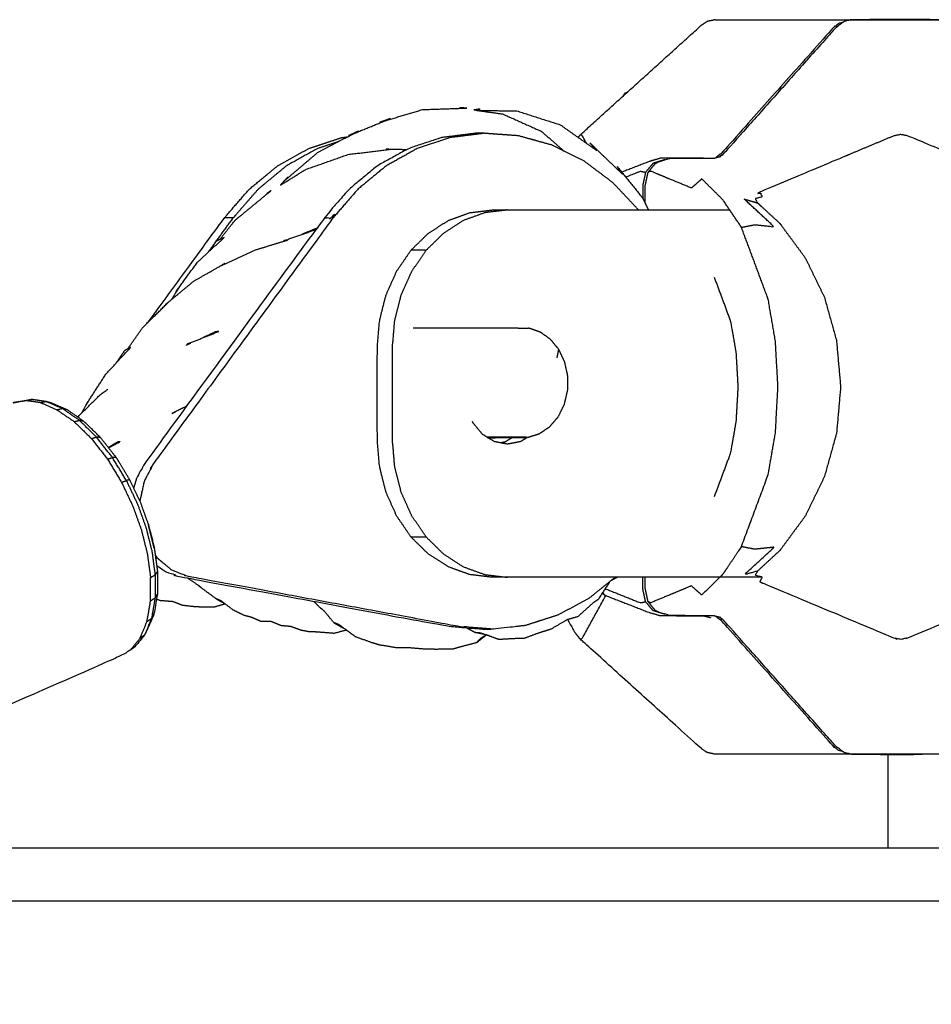
# Model space of a CAD drawing. Units: millimetres. Extents: x 20949 to 109232, y -3506 to 32992.
# Drawn here: x 102854 to 102953, y 8407 to 8514 of the extents above; entities that cross this region are included whole.
import ezdxf

# ---------------------------------------------------------------- set-up
doc = ezdxf.new("R2010")
doc.units = ezdxf.units.MM

msp = doc.modelspace()

# ---------------------------------------------------------------- linework, layer by layer
for points, knots in [([(102929.41, 8514.25), (102928.99, 8514.17), (102928.57, 8514.08), (102928.49, 8514.04), (102928.4, 8514), (102928.1, 8513.79), (102927.79, 8513.58)], [0, 0, 0, 1, 1, 2, 2, 3, 3, 3]), ([(102929.41, 8514.25), (102928.99, 8514.17), (102928.57, 8514.08), (102928.49, 8514.04), (102928.4, 8514), (102928.1, 8513.79), (102927.79, 8513.58)], [0, 0, 0, 1, 1, 2, 2, 3, 3, 3]), ([(102929.41, 8514.25), (102936.27, 8514.25), (102943.12, 8514.25), (102946.15, 8514.26), (102949.18, 8514.27), (102949.06, 8514.27), (102948.94, 8514.27)], [-1, -1, -1, 0, 0, 1, 1, 1.218876, 1.218876, 1.218876]), ([(102929.41, 8514.25), (102936.27, 8514.25), (102943.12, 8514.25), (102946.15, 8514.26), (102949.18, 8514.27), (102949.06, 8514.27), (102948.94, 8514.27)], [-1, -1, -1, 0, 0, 1, 1, 1.218876, 1.218876, 1.218876]), ([(102944.23, 8514.25), (102943.84, 8514.17), (102943.45, 8514.08), (102943.28, 8513.96), (102943.12, 8513.85), (102942.81, 8513.61), (102942.5, 8513.37), (102936.43, 8506.56), (102930.37, 8499.74), (102930.11, 8499.54), (102929.85, 8499.34)], [0, 0, 0, 1, 1, 2, 2, 3, 3, 4, 4, 4.715784, 4.715784, 4.715784]), ([(102953.92, 8514.25), (102952.11, 8514.26), (102950.29, 8514.27), (102947.26, 8514.26), (102944.23, 8514.25), (102951.08, 8514.25), (102957.93, 8514.25), (102983.22, 8514.25), (103008.5, 8514.25), (103030, 8514.25), (103051.5, 8514.25), (103056.61, 8514.25), (103061.72, 8514.25)], [0.008292, 0.008292, 0.008292, 1, 1, 2, 2, 3, 3, 4, 4, 5, 5, 6, 6, 6]), ([(102914.46, 8501.43), (102914.59, 8501.59), (102914.72, 8501.75), (102921.26, 8507.67), (102927.79, 8513.58)], [4.436657, 4.436657, 4.436657, 5, 5, 6, 6, 6]), ([(102943.24, 8513.93), (102943.04, 8513.89), (102942.84, 8513.85), (102942.53, 8513.61), (102942.22, 8513.37), (102936.16, 8506.56), (102930.09, 8499.74), (102929.76, 8499.49), (102929.43, 8499.23)], [2.436115, 2.436115, 2.436115, 3, 3, 4, 4, 5, 5, 5.908831, 5.908831, 5.908831]), ([(102919.35, 8505.94), (102919.45, 8506.09), (102919.55, 8506.24), (102919.71, 8506.33), (102919.88, 8506.42)], [4.8760998, 4.8760998, 4.8760998, 5, 5, 5.1397274, 5.1397274, 5.1397274]), ([(102919.35, 8505.94), (102919.45, 8506.09), (102919.55, 8506.24), (102919.71, 8506.33), (102919.88, 8506.42)], [4.8760998, 4.8760998, 4.8760998, 5, 5, 5.1397274, 5.1397274, 5.1397274]), ([(102893.39, 8503.23), (102895.44, 8503.85), (102897.48, 8504.46), (102899.91, 8504.55), (102902.33, 8504.63)], [0.121165, 0.121165, 0.121165, 1, 1, 2, 2, 2]), ([(102893.39, 8503.23), (102895.44, 8503.85), (102897.48, 8504.46), (102899.91, 8504.55), (102902.33, 8504.63)], [0.121165, 0.121165, 0.121165, 1, 1, 2, 2, 2]), ([(102902.33, 8504.63), (102901.92, 8504.64), (102901.52, 8504.64), (102901.63, 8504.63), (102901.75, 8504.61)], [-1, -1, -1, 0, 0, 0.049392, 0.049392, 0.049392]), ([(102902.33, 8504.63), (102901.92, 8504.64), (102901.52, 8504.64), (102901.63, 8504.63), (102901.75, 8504.61)], [-1, -1, -1, 0, 0, 0.049392, 0.049392, 0.049392]), ([(102890.53, 8502.11), (102889.99, 8501.87), (102889.45, 8501.62), (102891.72, 8502.55), (102893.99, 8503.48)], [-1, -1, -1, 0, 0, 1, 1, 1]), ([(102890.53, 8502.11), (102889.99, 8501.87), (102889.45, 8501.62), (102891.72, 8502.55), (102893.99, 8503.48)], [-1, -1, -1, 0, 0, 1, 1, 1]), ([(102893.99, 8503.48), (102893.41, 8503.27), (102892.82, 8503.06), (102893.11, 8503.15), (102893.39, 8503.23)], [-1, -1, -1, 0, 0, 0.121043, 0.121043, 0.121043]), ([(102893.99, 8503.48), (102893.41, 8503.27), (102892.82, 8503.06), (102893.11, 8503.15), (102893.39, 8503.23)], [-1, -1, -1, 0, 0, 0.121043, 0.121043, 0.121043]), ([(102903.32, 8504.39), (102904.77, 8504.19), (102906.22, 8503.99), (102908.34, 8503.04), (102910.45, 8502.1), (102911.68, 8501.02), (102912.91, 8499.95)], [0.382963, 0.382963, 0.382963, 1, 1, 2, 2, 2.734482, 2.734482, 2.734482]), ([(102903.32, 8504.39), (102905.56, 8504.35), (102907.81, 8504.31), (102910.15, 8503.56), (102912.5, 8502.81), (102914.49, 8501.4), (102916.49, 8500)], [0.074812, 0.074812, 0.074812, 1, 1, 2, 2, 3, 3, 3]), ([(102903.32, 8504.39), (102905.56, 8504.35), (102907.81, 8504.31), (102910.15, 8503.56), (102912.5, 8502.81), (102914.49, 8501.4), (102916.49, 8500)], [0.074812, 0.074812, 0.074812, 1, 1, 2, 2, 3, 3, 3]), ([(102921.03, 8493.53), (102921.02, 8493.54), (102921.01, 8493.56), (102919.61, 8495.04), (102918.21, 8496.52), (102916.63, 8497.71), (102915.05, 8498.89), (102913.32, 8499.75), (102911.59, 8500.6), (102909.77, 8501.1), (102907.95, 8501.61), (102906.09, 8501.74), (102904.23, 8501.88), (102903.75, 8501.88), (102903.26, 8501.88), (102901.41, 8501.64), (102899.55, 8501.41), (102899.15, 8501.28), (102898.76, 8501.14), (102897.35, 8500.68), (102895.95, 8500.21), (102894.26, 8499.27), (102892.57, 8498.32), (102891.03, 8497.05), (102889.49, 8495.78), (102888.15, 8494.23), (102886.81, 8492.68), (102877.04, 8479.33), (102867.28, 8465.97), (102866.83, 8465.18), (102866.38, 8464.38), (102866.22, 8463.83), (102866.05, 8463.28)], [-26.0082, -26.0082, -26.0082, -26, -26, -25, -25, -24, -24, -23, -23, -22, -22, -21, -21, -20, -20, -19, -19, -18.779514, -18.779514, -18, -18, -17, -17, -16, -16, -15, -15, -14, -14, -13, -13, -12.409123, -12.409123, -12.409123]), ([(102867.61, 8481.3), (102871.78, 8486.99), (102875.94, 8492.68), (102877.28, 8494.23), (102878.62, 8495.78), (102880.16, 8497.05), (102881.7, 8498.32), (102883.39, 8499.27), (102885.08, 8500.21), (102886.88, 8500.81), (102888.68, 8501.41), (102889, 8501.45), (102889.33, 8501.49)], [7.573844, 7.573844, 7.573844, 8, 8, 9, 9, 10, 10, 11, 11, 12, 12, 12.173581, 12.173581, 12.173581]), ([(102867.61, 8481.3), (102871.78, 8486.99), (102875.94, 8492.68), (102877.28, 8494.23), (102878.62, 8495.78), (102880.16, 8497.05), (102881.7, 8498.32), (102883.39, 8499.27), (102885.08, 8500.21), (102886.88, 8500.81), (102888.68, 8501.41), (102889, 8501.45), (102889.33, 8501.49)], [7.573844, 7.573844, 7.573844, 8, 8, 9, 9, 10, 10, 11, 11, 12, 12, 12.173581, 12.173581, 12.173581]), ([(102882.41, 8496.66), (102884.28, 8498.25), (102886.14, 8499.84), (102888.34, 8500.98), (102890.53, 8502.11)], [0.007232, 0.007232, 0.007232, 1, 1, 2, 2, 2]), ([(102904.23, 8501.88), (102902.37, 8501.64), (102900.51, 8501.41), (102898.71, 8500.81), (102896.91, 8500.21), (102895.22, 8499.27), (102893.53, 8498.32), (102891.99, 8497.05), (102890.45, 8495.78), (102889.11, 8494.23), (102887.77, 8492.68)], [0, 0, 0, 1, 1, 2, 2, 3, 3, 4, 4, 5, 5, 5]), ([(102915.35, 8500.8), (102915.14, 8501.19), (102914.92, 8501.59), (102914.82, 8501.67), (102914.72, 8501.75)], [2.870863, 2.870863, 2.870863, 3, 3, 4, 4, 4]), ([(102963.26, 8496.22), (102956.83, 8498.9), (102950.39, 8501.58), (102949.99, 8501.67), (102949.58, 8501.75), (102949.18, 8501.67), (102948.79, 8501.59), (102941.52, 8498.54), (102934.25, 8495.49), (102934.37, 8495.22), (102934.49, 8494.96), (102934.1, 8494.85), (102933.72, 8494.75), (102933.86, 8494.52), (102934, 8494.29), (102935.21, 8493.18), (102936.42, 8492.06), (102937.8, 8490.19), (102939.18, 8488.32), (102940.22, 8486.18), (102941.26, 8484.04), (102941.92, 8481.68), (102942.58, 8479.31), (102942.81, 8476.78), (102943.03, 8474.25), (102942.81, 8471.72), (102942.58, 8469.19), (102941.92, 8466.83), (102941.26, 8464.47), (102940.22, 8462.33), (102939.18, 8460.19), (102937.8, 8458.32), (102936.42, 8456.45), (102935.21, 8455.33), (102934, 8454.21)], [0.000049, 0.000049, 0.000049, 1, 1, 2, 2, 3, 3, 4, 4, 5, 5, 6, 6, 7, 7, 8, 8, 9, 9, 10, 10, 11, 11, 12, 12, 13, 13, 14, 14, 15, 15, 16, 16, 17, 17, 17]), ([(102888.32, 8500.97), (102887.18, 8500.59), (102886.05, 8500.21), (102884.35, 8499.27), (102882.66, 8498.32), (102881.12, 8497.05), (102879.59, 8495.78), (102878.24, 8494.23), (102876.9, 8492.68), (102876.42, 8492.68), (102875.94, 8492.68)], [1.369506, 1.369506, 1.369506, 2, 2, 3, 3, 4, 4, 5, 5, 6, 6, 6]), ([(102882.02, 8496.22), (102883.39, 8497.08), (102884.77, 8497.94), (102887.09, 8498.76), (102889.41, 8499.58), (102891.78, 8499.87), (102894.15, 8500.16)], [0.352606, 0.352606, 0.352606, 1, 1, 2, 2, 3, 3, 3]), ([(102928.09, 8499.17), (102925.74, 8499.16), (102923.38, 8499.16), (102922.75, 8498.97), (102922.12, 8498.78), (102920.65, 8498.21), (102919.19, 8497.64)], [-5, -5, -5, -4, -4, -3, -3, -2.388211, -2.388211, -2.388211]), ([(102921.75, 8494.26), (102921.76, 8495.24), (102921.76, 8496.21), (102921.91, 8496.92), (102922.07, 8497.64), (102922.47, 8498.12), (102922.87, 8498.61), (102923.05, 8498.7), (102923.22, 8498.78), (102923.85, 8498.97), (102924.48, 8499.16), (102926.84, 8499.16), (102929.2, 8499.17), (102929.59, 8499.27), (102929.99, 8499.37)], [-5.953839, -5.953839, -5.953839, -5, -5, -4, -4, -3, -3, -2, -2, -1, -1, 0, 0, 1, 1, 1]), ([(102918.69, 8498.25), (102920.09, 8496.53), (102921.49, 8494.81), (102921.8, 8494.17), (102922.1, 8493.53)], [0, 0, 0, 1, 1, 1.338204, 1.338204, 1.338204]), ([(102923.88, 8498.98), (102923.84, 8498.98), (102923.8, 8498.98), (102923.2, 8498.79), (102922.6, 8498.61), (102922.2, 8498.12), (102921.79, 8497.64), (102921.64, 8496.92), (102921.48, 8496.21), (102921.48, 8495.52), (102921.48, 8494.83)], [7.983644, 7.983644, 7.983644, 8, 8, 9, 9, 10, 10, 11, 11, 11.67432, 11.67432, 11.67432]), ([(102882.85, 8497.13), (102882.62, 8496.88), (102882.39, 8496.63), (102882.4, 8496.64), (102882.41, 8496.65)], [-1, -1, -1, 0, 0, 0.007094, 0.007094, 0.007094]), ([(102919.62, 8497.11), (102920.42, 8497.43), (102921.22, 8497.76), (102921.51, 8497.7), (102921.79, 8497.64)], [1.64712, 1.64712, 1.64712, 2, 2, 3, 3, 3]), ([(102932.23, 8456.87), (102933.69, 8460.78), (102935.14, 8464.69), (102935.54, 8466.99), (102935.94, 8469.3), (102936.07, 8471.78), (102936.21, 8474.25), (102936.07, 8476.73), (102935.94, 8479.21), (102935.54, 8481.51), (102935.14, 8483.82), (102933.69, 8487.73), (102932.23, 8491.64), (102931.22, 8493.14), (102930.21, 8494.64), (102929.06, 8495.78), (102927.91, 8496.91), (102927.35, 8496.42), (102926.79, 8495.92), (102924.56, 8496.84), (102922.33, 8497.76), (102922.2, 8497.7), (102922.07, 8497.64)], [0, 0, 0, 1, 1, 2, 2, 3, 3, 4, 4, 5, 5, 6, 6, 7, 7, 8, 8, 9, 9, 10, 10, 11, 11, 11]), ([(102875.42, 8490.3), (102876.25, 8491.36), (102877.09, 8492.41), (102879.06, 8494.03), (102881.03, 8495.65)], [0.321997, 0.321997, 0.321997, 1, 1, 2, 2, 2]), ([(102881.03, 8495.65), (102880.77, 8495.47), (102880.52, 8495.28), (102880.64, 8495.36), (102880.77, 8495.44)], [-1, -1, -1, 0, 0, 0.058556, 0.058556, 0.058556]), ([(102932.23, 8491.64), (102932.95, 8491.78), (102933.68, 8491.93), (102934.73, 8491.82), (102935.78, 8491.71), (102934.16, 8493.22), (102932.53, 8494.72), (102933.27, 8494.51), (102934, 8494.29)], [0, 0, 0, 1, 1, 2, 2, 3, 3, 4, 4, 4]), ([(102886.81, 8492.68), (102887.29, 8492.68), (102887.77, 8492.68), (102878, 8479.32), (102868.24, 8465.97), (102867.73, 8465.01), (102867.22, 8464.05), (102866.97, 8462.95), (102866.72, 8461.85)], [0, 0, 0, 1, 1, 2, 2, 3, 3, 3.998286, 3.998286, 3.998286]), ([(102905.1, 8453.53), (102903.88, 8453.67), (102902.66, 8453.82), (102901.48, 8454.24), (102900.31, 8454.67), (102899.23, 8455.36), (102898.14, 8456.06), (102897.19, 8456.99), (102896.24, 8457.92), (102895.47, 8459.06), (102894.69, 8460.2), (102894.11, 8461.49), (102893.53, 8462.79), (102893.17, 8464.2), (102892.82, 8465.6), (102892.7, 8467.07), (102892.58, 8468.53), (102892.58, 8473.53), (102892.58, 8478.53), (102892.7, 8479.99), (102892.82, 8481.46), (102893.17, 8482.86), (102893.53, 8484.27), (102894.11, 8485.57), (102894.69, 8486.86), (102895.47, 8488), (102896.24, 8489.14), (102897.19, 8490.07), (102898.14, 8491), (102899.23, 8491.69), (102900.31, 8492.39), (102901.48, 8492.81), (102902.66, 8493.24), (102903.88, 8493.38), (102905.1, 8493.53)], [-9, -9, -9, -8, -8, -7, -7, -6, -6, -5, -5, -4, -4, -3, -3, -2, -2, -1, -1, 0, 0, 1, 1, 2, 2, 3, 3, 4, 4, 5, 5, 6, 6, 7, 7, 8, 8, 8]), ([(102906.75, 8493.53), (102905.53, 8493.38), (102904.31, 8493.24), (102903.13, 8492.81), (102901.96, 8492.39), (102900.88, 8491.69), (102899.79, 8491), (102898.84, 8490.07), (102897.9, 8489.14), (102897.07, 8489.14), (102896.24, 8489.14)], [0, 0, 0, 1, 1, 2, 2, 3, 3, 4, 4, 5, 5, 5]), ([(102905.1, 8493.53), (102905.93, 8493.53), (102906.75, 8493.53), (102913.89, 8493.53), (102921.03, 8493.53), (102926, 8493.53), (102930.96, 8493.53)], [-7, -7, -7, -6, -6, -5.511431, -5.511431, -5.171577, -5.171577, -5.171577]), ([(102872.99, 8487.84), (102874.45, 8489.19), (102875.91, 8490.54), (102875.48, 8490.34), (102875.05, 8490.13)], [2.00007, 2.00007, 2.00007, 3, 3, 4, 4, 4]), ([(102869.9, 8483.55), (102871.23, 8484.66), (102872.56, 8485.76), (102874.29, 8486.75), (102876.03, 8487.75), (102875.85, 8487.62), (102875.67, 8487.5), (102877.44, 8488.32), (102879.2, 8489.15), (102881.03, 8489.71), (102882.86, 8490.27), (102882.62, 8490.23), (102882.39, 8490.18)], [0.132143, 0.132143, 0.132143, 1, 1, 2, 2, 3, 3, 4, 4, 5, 5, 6, 6, 6]), ([(102897.9, 8457.92), (102897.12, 8459.06), (102896.34, 8460.2), (102895.76, 8461.49), (102895.18, 8462.79), (102894.82, 8464.2), (102894.47, 8465.6), (102894.35, 8467.07), (102894.23, 8468.53), (102894.23, 8473.53), (102894.23, 8478.53), (102894.35, 8479.99), (102894.47, 8481.46), (102894.82, 8482.86), (102895.18, 8484.27), (102895.76, 8485.57), (102896.34, 8486.86), (102897.12, 8488), (102897.9, 8489.14)], [0, 0, 0, 1, 1, 2, 2, 3, 3, 4, 4, 5, 5, 6, 6, 7, 7, 8, 8, 9, 9, 9]), ([(102929.3, 8462.33), (102930.19, 8464.72), (102931.08, 8467.11), (102931.38, 8468.84), (102931.67, 8470.56), (102931.78, 8472.41), (102931.88, 8474.25), (102931.78, 8476.1), (102931.67, 8477.95), (102931.38, 8479.67), (102931.08, 8481.39), (102930.19, 8483.79), (102929.3, 8486.18)], [-3.820322, -3.820322, -3.820322, -3, -3, -2, -2, -1, -1, 0, 0, 1, 1, 1.820345, 1.820345, 1.820345]), ([(102865.41, 8478.41), (102866.22, 8479.57), (102867.03, 8480.73), (102868.47, 8482.14), (102869.9, 8483.55)], [0.297864, 0.297864, 0.297864, 1, 1, 2, 2, 2]), ([(102865.41, 8478.41), (102866.22, 8479.57), (102867.03, 8480.73), (102868.47, 8482.14), (102869.9, 8483.55)], [0.297864, 0.297864, 0.297864, 1, 1, 2, 2, 2]), ([(102871.89, 8478.93), (102873.6, 8479.62), (102875.31, 8480.3), (102875.13, 8480.28), (102874.94, 8480.25)], [2, 2, 2, 3, 3, 4, 4, 4]), ([(102874.5, 8480.04), (102874.66, 8480.12), (102874.81, 8480.2), (102874.88, 8480.23), (102874.94, 8480.25)], [7.901288, 7.901288, 7.901288, 8, 8, 9, 9, 9]), ([(102896.48, 8480.68), (102902.1, 8480.68), (102907.72, 8480.68), (102908.38, 8480.67), (102909.03, 8480.67)], [-0.46024, -0.46024, -0.46024, 0, 0, 1, 1, 1]), ([(102908.97, 8468.77), (102909.6, 8468.97), (102910.23, 8469.17), (102910.8, 8469.55), (102911.37, 8469.94), (102911.84, 8470.49), (102912.3, 8471.04), (102912.63, 8471.72), (102912.96, 8472.39), (102913.13, 8473.15), (102913.31, 8473.9), (102913.31, 8474.69), (102913.32, 8475.47), (102913.15, 8476.23), (102912.98, 8476.99), (102912.66, 8477.67), (102912.34, 8478.35), (102911.88, 8478.9), (102911.42, 8479.46), (102910.85, 8479.86), (102910.29, 8480.25), (102909.66, 8480.46), (102909.03, 8480.67)], [0, 0, 0, 1, 1, 2, 2, 3, 3, 4, 4, 5, 5, 6, 6, 7, 7, 8, 8, 9, 9, 10, 10, 11, 11, 11]), ([(102871.78, 8478.82), (102872.04, 8478.93), (102872.29, 8479.04), (102872.09, 8478.99), (102871.89, 8478.93)], [4.856962, 4.856962, 4.856962, 5, 5, 6, 6, 6]), ([(102863.02, 8475.65), (102864.39, 8477.13), (102865.75, 8478.6), (102865.39, 8478.4), (102865.04, 8478.19)], [2.000069, 2.000069, 2.000069, 3, 3, 4, 4, 4]), ([(102863.02, 8475.65), (102864.39, 8477.13), (102865.75, 8478.6), (102865.39, 8478.4), (102865.04, 8478.19)], [2.000069, 2.000069, 2.000069, 3, 3, 4, 4, 4]), ([(102859.95, 8470.98), (102861.17, 8472.18), (102862.38, 8473.39), (102862.81, 8473.7), (102863.24, 8474)], [0.138548, 0.138548, 0.138548, 1, 1, 1.264518, 1.264518, 1.264518]), ([(102859.95, 8470.98), (102861.17, 8472.18), (102862.38, 8473.39), (102862.81, 8473.7), (102863.24, 8474)], [0.138548, 0.138548, 0.138548, 1, 1, 1.264518, 1.264518, 1.264518]), ([(102852.92, 8472.54), (102853.64, 8472.65), (102854.35, 8472.77), (102854.66, 8472.83), (102854.97, 8472.89), (102854.26, 8472.78), (102853.55, 8472.66), (102853.24, 8472.6), (102852.92, 8472.54)], [-1, -1, -1, 0, 0, 1, 1, 2, 2, 3, 3, 3]), ([(102855.93, 8472.54), (102856.81, 8472.16), (102857.69, 8471.78), (102857.99, 8471.85), (102858.28, 8471.91), (102857.4, 8472.29), (102856.53, 8472.66), (102856.23, 8472.6), (102855.93, 8472.54), (102855.14, 8472.65), (102854.35, 8472.77)], [0, 0, 0, 1, 1, 2, 2, 3, 3, 4, 4, 5, 5, 5]), ([(102862.44, 8468.74), (102861.54, 8469.62), (102860.64, 8470.5), (102859.74, 8471.13), (102858.84, 8471.75), (102857.99, 8472.12), (102857.14, 8472.48), (102856.84, 8472.57), (102856.53, 8472.66), (102855.75, 8472.78), (102854.97, 8472.89)], [0, 0, 0, 1, 1, 2, 2, 3, 3, 4, 4, 5, 5, 5]), ([(102861.09, 8472.67), (102860.96, 8472.48), (102860.84, 8472.28), (102860.93, 8472.42), (102861.03, 8472.57)], [-1, -1, -1, 0, 0, 0.085618, 0.085618, 0.085618]), ([(102861.09, 8472.67), (102860.96, 8472.48), (102860.84, 8472.28), (102860.93, 8472.42), (102861.03, 8472.57)], [-1, -1, -1, 0, 0, 0.085618, 0.085618, 0.085618]), ([(102857.69, 8471.78), (102858.63, 8471.13), (102859.57, 8470.48), (102859.85, 8470.55), (102860.14, 8470.62), (102859.21, 8471.26), (102858.28, 8471.91)], [0, 0, 0, 1, 1, 2, 2, 3, 3, 3]), ([(102871.77, 8472.12), (102871.04, 8471.77), (102870.31, 8471.42), (102870.26, 8471.39), (102870.2, 8471.36), (102870.41, 8471.46), (102870.62, 8471.57)], [-1.518245, -1.518245, -1.518245, -1, -1, 0, 0, 0.14982, 0.14982, 0.14982]), ([(102859.57, 8470.48), (102860.51, 8469.56), (102861.44, 8468.64), (102861.72, 8468.72), (102862, 8468.8), (102861.07, 8469.71), (102860.14, 8470.62)], [0, 0, 0, 1, 1, 2, 2, 3, 3, 3]), ([(102906.75, 8468.03), (102906.04, 8468.16), (102905.33, 8468.3), (102904.69, 8468.69), (102904.05, 8469.08), (102903.54, 8469.69), (102903.04, 8470.3), (102903, 8470.39), (102902.96, 8470.48)], [0, 0, 0, 1, 1, 2, 2, 3, 3, 3.119993, 3.119993, 3.119993]), ([(102861.44, 8468.64), (102862.32, 8467.52), (102863.2, 8466.39), (102863.47, 8466.48), (102863.74, 8466.57), (102862.87, 8467.69), (102862, 8468.8)], [0, 0, 0, 1, 1, 2, 2, 3, 3, 3]), ([(102862.44, 8468.74), (102863.29, 8467.66), (102864.13, 8466.57), (102864.2, 8466.47), (102864.28, 8466.38)], [2, 2, 2, 3, 3, 4, 4, 4]), ([(102863.31, 8467.63), (102863.93, 8467.96), (102864.56, 8468.3), (102864.41, 8468.27), (102864.26, 8468.24)], [2.617099, 2.617099, 2.617099, 3, 3, 4, 4, 4]), ([(102863.78, 8467.95), (102863.97, 8468.07), (102864.16, 8468.19), (102864.21, 8468.21), (102864.26, 8468.24)], [2.876878, 2.876878, 2.876878, 3, 3, 4, 4, 4]), ([(102904.56, 8468.77), (102906.76, 8468.77), (102908.97, 8468.77), (102908.31, 8468.77), (102907.66, 8468.78), (102906.1, 8468.78), (102904.54, 8468.78)], [-0.180553, -0.180553, -0.180553, 0, 0, 1, 1, 1.127629, 1.127629, 1.127629]), ([(102904.64, 8468.72), (102904.73, 8468.72), (102904.82, 8468.72), (102905.25, 8468.73), (102905.68, 8468.74), (102905.16, 8468.73), (102904.65, 8468.72)], [0.797643, 0.797643, 0.797643, 1, 1, 2, 2, 2.602026, 2.602026, 2.602026]), ([(102905.93, 8468.19), (102906.22, 8468.24), (102906.52, 8468.3), (102906.91, 8468.53), (102907.29, 8468.77)], [-5.418414, -5.418414, -5.418414, -5, -5, -4.39523, -4.39523, -4.39523]), ([(102908.94, 8468.77), (102908.56, 8468.53), (102908.17, 8468.3), (102907.46, 8468.16), (102906.75, 8468.03)], [2.39565, 2.39565, 2.39565, 3, 3, 4, 4, 4]), ([(102863.2, 8466.39), (102863.97, 8465.13), (102864.73, 8463.87), (102864.99, 8463.97), (102865.25, 8464.07), (102864.5, 8465.32), (102863.74, 8466.57)], [0, 0, 0, 1, 1, 2, 2, 3, 3, 3]), ([(102867.65, 8459.31), (102867.23, 8460.49), (102866.81, 8461.66), (102866.25, 8462.86), (102865.68, 8464.06), (102864.98, 8465.22), (102864.28, 8466.38)], [0, 0, 0, 1, 1, 2, 2, 3, 3, 3]), ([(102864.73, 8463.87), (102865.35, 8462.55), (102865.97, 8461.24), (102866.43, 8459.96), (102866.89, 8458.68), (102867.21, 8457.39), (102867.53, 8456.11), (102867.71, 8454.8), (102867.89, 8453.49)], [0, 0, 0, 1, 1, 2, 2, 3, 3, 4, 4, 4]), ([(102865.25, 8464.07), (102865.87, 8462.77), (102866.48, 8461.47), (102866.94, 8460.2), (102867.39, 8458.93), (102867.71, 8457.66), (102868.03, 8456.39), (102868.2, 8455.09), (102868.38, 8453.79)], [0, 0, 0, 1, 1, 2, 2, 3, 3, 4, 4, 4]), ([(102868.29, 8456.7), (102868.27, 8456.83), (102868.24, 8456.96), (102867.95, 8458.14), (102867.65, 8459.31), (102867.67, 8459.24), (102867.68, 8459.16), (102867.99, 8457.93), (102868.29, 8456.7)], [0, 0, 0, 1, 1, 2, 2, 3, 3, 4, 4, 4]), ([(102896.24, 8457.92), (102897.07, 8457.92), (102897.9, 8457.92), (102898.84, 8456.99), (102899.79, 8456.06), (102900.88, 8455.36), (102901.96, 8454.67), (102903.13, 8454.24), (102904.31, 8453.82), (102905.53, 8453.67), (102906.75, 8453.53)], [0, 0, 0, 1, 1, 2, 2, 3, 3, 4, 4, 5, 5, 5]), ([(102868.29, 8456.7), (102868.47, 8455.44), (102868.64, 8454.17), (102868.64, 8452.96), (102868.64, 8451.75), (102868.45, 8450.67), (102868.27, 8449.58), (102867.9, 8448.7), (102867.53, 8447.82), (102867.39, 8447.53), (102867.24, 8447.24), (102866.7, 8446.59), (102866.17, 8445.95), (102865.91, 8445.76), (102865.66, 8445.57), (102865, 8445.19), (102864.35, 8444.82), (102844.74, 8436.27), (102825.12, 8427.72)], [0, 0, 0, 1, 1, 2, 2, 3, 3, 4, 4, 5, 5, 6, 6, 7, 7, 8, 8, 9, 9, 9]), ([(102963.27, 8452.29), (102956.83, 8449.61), (102950.39, 8446.93), (102949.99, 8446.84), (102949.58, 8446.76), (102949.18, 8446.84), (102948.79, 8446.92), (102941.52, 8449.97), (102934.25, 8453.01), (102934.37, 8453.28), (102934.49, 8453.55), (102934.1, 8453.65), (102933.72, 8453.75), (102933.86, 8453.98), (102934, 8454.21), (102933.27, 8454), (102932.53, 8453.79), (102934.16, 8455.29), (102935.78, 8456.8), (102934.73, 8456.69), (102933.68, 8456.58), (102932.95, 8456.72), (102932.23, 8456.87), (102931.22, 8455.37), (102930.21, 8453.86), (102929.06, 8452.73), (102927.91, 8451.59), (102927.35, 8452.09), (102926.79, 8452.59), (102924.56, 8451.67), (102922.33, 8450.75), (102922.2, 8450.81), (102922.07, 8450.87)], [0, 0, 0, 1, 1, 2, 2, 3, 3, 4, 4, 5, 5, 6, 6, 7, 7, 8, 8, 9, 9, 10, 10, 11, 11, 12, 12, 13, 13, 14, 14, 15, 15, 16, 16, 16]), ([(102868.39, 8455.97), (102868.51, 8455.79), (102868.62, 8455.62), (102868.53, 8455.58), (102868.45, 8455.54)], [6.8066431, 6.8066431, 6.8066431, 7, 7, 7.2353691, 7.2353691, 7.2353691]), ([(102905.01, 8447.89), (102903.15, 8448.04), (102901.28, 8448.2), (102886.64, 8450.91), (102871.99, 8453.62), (102871.09, 8453.96), (102870.18, 8454.31), (102869.4, 8454.96), (102868.62, 8455.62)], [0, 0, 0, 1, 1, 2, 2, 3, 3, 4, 4, 4]), ([(102868.55, 8454.82), (102869.02, 8454.49), (102869.49, 8454.16), (102870.26, 8453.89), (102871.03, 8453.62), (102885.68, 8450.91), (102900.32, 8448.2), (102902.18, 8448.04), (102904.05, 8447.89), (102904.53, 8447.89), (102905.01, 8447.89), (102906.87, 8448.1), (102908.73, 8448.31), (102910.53, 8448.89), (102912.34, 8449.47), (102914.04, 8450.4), (102915.73, 8451.32), (102917.1, 8452.43), (102918.47, 8453.53)], [-1.654885, -1.654885, -1.654885, -1, -1, 0, 0, 1, 1, 2, 2, 3, 3, 4, 4, 5, 5, 6, 6, 6.882773, 6.882773, 6.882773]), ([(102867.89, 8450.96), (102867.89, 8452.23), (102867.89, 8453.49), (102868.13, 8453.64), (102868.38, 8453.79), (102868.38, 8452.54), (102868.38, 8451.29)], [0, 0, 0, 1, 1, 2, 2, 3, 3, 3]), ([(102875.04, 8451.18), (102874.27, 8451.75), (102873.5, 8452.31), (102873.29, 8452.48), (102873.09, 8452.65), (102872.47, 8453.06), (102871.86, 8453.47)], [-15, -15, -15, -14, -14, -13, -13, -12.306916, -12.306916, -12.306916]), ([(102934.48, 8453.53), (102920.62, 8453.53), (102906.75, 8453.53), (102905.93, 8453.53), (102905.1, 8453.53)], [5.051214, 5.051214, 5.051214, 6, 6, 7, 7, 7]), ([(102917.88, 8453.05), (102917.26, 8452.09), (102916.64, 8451.12), (102916.36, 8450.92), (102916.07, 8450.73), (102915.24, 8449.98), (102914.4, 8449.23), (102913.82, 8449.07), (102913.23, 8448.9), (102912.36, 8448.38), (102911.48, 8447.87), (102910.89, 8447.68), (102910.29, 8447.5), (102909.4, 8447.18), (102908.51, 8446.85), (102908.1, 8446.85), (102907.69, 8446.85), (102906.76, 8446.8), (102905.82, 8446.75)], [3.119942, 3.119942, 3.119942, 4, 4, 5, 5, 6, 6, 7, 7, 8, 8, 9, 9, 10, 10, 11, 11, 12, 12, 12]), ([(102923.88, 8449.53), (102923.84, 8449.53), (102923.8, 8449.53), (102923.2, 8449.71), (102922.6, 8449.9), (102922.2, 8450.38), (102921.79, 8450.87), (102921.64, 8451.58), (102921.48, 8452.3), (102921.48, 8452.91), (102921.48, 8453.53)], [6.983644, 6.983644, 6.983644, 7, 7, 8, 8, 9, 9, 10, 10, 10.602997, 10.602997, 10.602997]), ([(102929.99, 8449.13), (102929.59, 8449.24), (102929.2, 8449.34), (102926.84, 8449.35), (102924.48, 8449.35), (102923.85, 8449.54), (102923.22, 8449.72), (102923.05, 8449.81), (102922.87, 8449.9), (102922.47, 8450.38), (102922.07, 8450.87), (102921.91, 8451.58), (102921.76, 8452.3), (102921.76, 8452.91), (102921.75, 8453.53)], [-2, -2, -2, -1, -1, 0, 0, 1, 1, 2, 2, 3, 3, 4, 4, 4.602995, 4.602995, 4.602995]), ([(102917.4, 8452.29), (102919.31, 8451.52), (102921.22, 8450.75), (102921.51, 8450.81), (102921.79, 8450.87)], [1.15827, 1.15827, 1.15827, 2, 2, 3, 3, 3]), ([(102867.5, 8448.71), (102867.7, 8449.84), (102867.89, 8450.96), (102868.13, 8451.13), (102868.38, 8451.29), (102868.19, 8450.17), (102868, 8449.06)], [0, 0, 0, 1, 1, 2, 2, 3, 3, 3]), ([(102876.01, 8450.63), (102875.39, 8450.44), (102874.76, 8450.26), (102874.08, 8450.27), (102873.41, 8450.28), (102873.06, 8450.3), (102872.72, 8450.31), (102872.04, 8450.39), (102871.36, 8450.47), (102870.85, 8450.67), (102870.34, 8450.87), (102869.62, 8450.93), (102868.9, 8450.99), (102868.72, 8451.07), (102868.53, 8451.14)], [6.106922, 6.106922, 6.106922, 7, 7, 8, 8, 9, 9, 10, 10, 11, 11, 12, 12, 12.376494, 12.376494, 12.376494]), ([(102876.01, 8450.63), (102875.39, 8450.44), (102874.76, 8450.26), (102874.08, 8450.27), (102873.41, 8450.28), (102873.06, 8450.3), (102872.72, 8450.31), (102872.04, 8450.39), (102871.36, 8450.47), (102870.85, 8450.67), (102870.34, 8450.87), (102869.62, 8450.93), (102868.9, 8450.99), (102868.72, 8451.07), (102868.53, 8451.14)], [6.106922, 6.106922, 6.106922, 7, 7, 8, 8, 9, 9, 10, 10, 11, 11, 12, 12, 12.376494, 12.376494, 12.376494]), ([(102876.89, 8449.96), (102876.22, 8450.47), (102875.54, 8450.98), (102875.29, 8451.08), (102875.04, 8451.18)], [2, 2, 2, 3, 3, 4, 4, 4]), ([(102876.89, 8449.96), (102876.22, 8450.47), (102875.54, 8450.98), (102875.29, 8451.08), (102875.04, 8451.18)], [2, 2, 2, 3, 3, 4, 4, 4]), ([(102914.72, 8446.76), (102914.82, 8446.84), (102914.92, 8446.92), (102916.19, 8449.23), (102917.46, 8451.54)], [0, 0, 0, 1, 1, 1.758288, 1.758288, 1.758288]), ([(102917.09, 8451.82), (102917.21, 8451.71), (102917.33, 8451.59), (102919.72, 8450.66), (102922.12, 8449.72), (102922.75, 8449.54), (102923.38, 8449.35), (102925.74, 8449.35), (102928.09, 8449.34), (102928.49, 8449.24), (102928.88, 8449.13)], [8.899499, 8.899499, 8.899499, 9, 9, 10, 10, 11, 11, 12, 12, 13, 13, 13]), ([(102889.21, 8447.77), (102888.53, 8447.59), (102887.86, 8447.42), (102886.91, 8447.49), (102885.97, 8447.57), (102885.58, 8447.57), (102885.2, 8447.58), (102884.75, 8447.67), (102884.29, 8447.75), (102883.73, 8447.96), (102883.16, 8448.17), (102882.66, 8448.21), (102882.15, 8448.25), (102881.59, 8448.48), (102881.04, 8448.7), (102880.49, 8448.7), (102879.93, 8448.71), (102879.38, 8448.95), (102878.82, 8449.19), (102878.47, 8449.27), (102878.12, 8449.36), (102877.5, 8449.66), (102876.89, 8449.96)], [4.344264, 4.344264, 4.344264, 5, 5, 6, 6, 7, 7, 8, 8, 9, 9, 10, 10, 11, 11, 12, 12, 13, 13, 14, 14, 15, 15, 15]), ([(102889.21, 8447.77), (102888.53, 8447.59), (102887.86, 8447.42), (102886.91, 8447.49), (102885.97, 8447.57), (102885.58, 8447.57), (102885.2, 8447.58), (102884.75, 8447.67), (102884.29, 8447.75), (102883.73, 8447.96), (102883.16, 8448.17), (102882.66, 8448.21), (102882.15, 8448.25), (102881.59, 8448.48), (102881.04, 8448.7), (102880.49, 8448.7), (102879.93, 8448.71), (102879.38, 8448.95), (102878.82, 8449.19), (102878.47, 8449.27), (102878.12, 8449.36), (102877.5, 8449.66), (102876.89, 8449.96)], [4.344264, 4.344264, 4.344264, 5, 5, 6, 6, 7, 7, 8, 8, 9, 9, 10, 10, 11, 11, 12, 12, 13, 13, 14, 14, 15, 15, 15]), ([(102887.84, 8448.58), (102887.32, 8449.22), (102886.8, 8449.85), (102886.58, 8450.03), (102886.35, 8450.21)], [0, 0, 0, 1, 1, 2, 2, 2]), ([(102866.74, 8446.88), (102867.12, 8447.79), (102867.5, 8448.71), (102867.75, 8448.88), (102868, 8449.06), (102867.62, 8448.15), (102867.24, 8447.24), (102866.99, 8447.06), (102866.74, 8446.88), (102866.2, 8446.23), (102865.66, 8445.57)], [0, 0, 0, 1, 1, 2, 2, 3, 3, 4, 4, 5, 5, 5]), ([(102913.31, 8448.92), (102913.67, 8448.26), (102914.03, 8447.6), (102914.29, 8447.26), (102914.56, 8446.93)], [0.888863, 0.888863, 0.888863, 1, 1, 2, 2, 2]), ([(102913.31, 8448.92), (102913.67, 8448.26), (102914.03, 8447.6), (102914.29, 8447.26), (102914.56, 8446.93)], [0.888863, 0.888863, 0.888863, 1, 1, 2, 2, 2]), ([(102943.24, 8434.57), (102943.04, 8434.62), (102942.84, 8434.66), (102942.53, 8434.9), (102942.22, 8435.14), (102936.16, 8441.95), (102930.09, 8448.76), (102929.76, 8449.02), (102929.43, 8449.28)], [1.436178, 1.436178, 1.436178, 2, 2, 3, 3, 4, 4, 4.908939, 4.908939, 4.908939]), ([(102944.23, 8434.25), (102943.84, 8434.34), (102943.45, 8434.42), (102943.28, 8434.54), (102943.12, 8434.66), (102942.81, 8434.9), (102942.5, 8435.14), (102936.43, 8441.95), (102930.37, 8448.76), (102930.11, 8448.97), (102929.85, 8449.17)], [0, 0, 0, 1, 1, 2, 2, 3, 3, 4, 4, 4.715863, 4.715863, 4.715863]), ([(102890.19, 8447.05), (102889.29, 8447.71), (102888.39, 8448.38), (102888.11, 8448.48), (102887.84, 8448.58)], [2, 2, 2, 3, 3, 4, 4, 4]), ([(102890.19, 8447.05), (102889.29, 8447.71), (102888.39, 8448.38), (102888.11, 8448.48), (102887.84, 8448.58)], [2, 2, 2, 3, 3, 4, 4, 4]), ([(102903.38, 8446.4), (102902.48, 8446.16), (102901.58, 8445.93), (102901.19, 8445.81), (102900.8, 8445.7), (102899.89, 8445.69), (102898.99, 8445.68), (102898.35, 8445.69), (102897.71, 8445.7), (102896.79, 8445.78), (102895.88, 8445.86), (102895.24, 8445.86), (102894.61, 8445.86), (102893.7, 8446.01), (102892.78, 8446.16), (102892.4, 8446.28), (102892.03, 8446.39), (102891.11, 8446.72), (102890.19, 8447.05)], [0, 0, 0, 1, 1, 2, 2, 3, 3, 4, 4, 5, 5, 6, 6, 7, 7, 8, 8, 9, 9, 9]), ([(102903.38, 8446.4), (102902.48, 8446.16), (102901.58, 8445.93), (102901.19, 8445.81), (102900.8, 8445.7), (102899.89, 8445.69), (102898.99, 8445.68), (102898.35, 8445.69), (102897.71, 8445.7), (102896.79, 8445.78), (102895.88, 8445.86), (102895.24, 8445.86), (102894.61, 8445.86), (102893.7, 8446.01), (102892.78, 8446.16), (102892.4, 8446.28), (102892.03, 8446.39), (102891.11, 8446.72), (102890.19, 8447.05)], [0, 0, 0, 1, 1, 2, 2, 3, 3, 4, 4, 5, 5, 6, 6, 7, 7, 8, 8, 9, 9, 9]), ([(102904.46, 8447.25), (102904.13, 8447.37), (102903.81, 8447.49), (102903.5, 8447.51), (102903.19, 8447.53), (102903.82, 8447.39), (102904.46, 8447.25)], [-1.321583, -1.321583, -1.321583, -1, -1, 0, 0, 0.635405, 0.635405, 0.635405]), ([(102904.46, 8447.25), (102904.17, 8447.08), (102903.88, 8446.91), (102903.63, 8446.66), (102903.38, 8446.4)], [2.672389, 2.672389, 2.672389, 3, 3, 4, 4, 4]), ([(102904.46, 8447.25), (102904.17, 8447.08), (102903.88, 8446.91), (102903.63, 8446.66), (102903.38, 8446.4)], [2.672389, 2.672389, 2.672389, 3, 3, 4, 4, 4]), ([(102928.4, 8434.5), (102928.1, 8434.72), (102927.79, 8434.93), (102921.26, 8440.84), (102914.72, 8446.76), (102914.64, 8446.84), (102914.56, 8446.93)], [1, 1, 1, 2, 2, 3, 3, 4, 4, 4]), ([(102928.4, 8434.5), (102928.1, 8434.72), (102927.79, 8434.93), (102921.26, 8440.84), (102914.72, 8446.76), (102914.64, 8446.84), (102914.56, 8446.93)], [1, 1, 1, 2, 2, 3, 3, 4, 4, 4]), ([(102929.41, 8434.25), (102928.99, 8434.34), (102928.57, 8434.43), (102928.49, 8434.46), (102928.4, 8434.5)], [0, 0, 0, 1, 1, 2, 2, 2]), ([(102929.41, 8434.25), (102928.99, 8434.34), (102928.57, 8434.43), (102928.49, 8434.46), (102928.4, 8434.5)], [0, 0, 0, 1, 1, 2, 2, 2]), ([(102945.2, 8434.25), (102947.19, 8434.25), (102949.18, 8434.24), (102946.15, 8434.25), (102943.12, 8434.25), (102936.27, 8434.25), (102929.41, 8434.25)], [0, 0, 0, 1, 1, 2, 2, 3, 3, 3]), ([(103061.72, 8434.25), (103056.61, 8434.25), (103051.5, 8434.25), (103030, 8434.25), (103008.5, 8434.25), (102983.22, 8434.25), (102957.93, 8434.25), (102951.08, 8434.25), (102944.23, 8434.25)], [8, 8, 8, 9, 9, 10, 10, 11, 11, 11.999957, 11.999957, 11.999957]), ([(102944.23, 8434.25), (102947.26, 8434.25), (102950.29, 8434.24), (102951.12, 8434.25), (102951.94, 8434.25)], [12, 12, 12, 13, 13, 13.996866, 13.996866, 13.996866]), ([(102792.6, 8424.05), (102793.29, 8424.05), (102793.98, 8424.05), (102812.71, 8424.05), (102831.44, 8424.05), (102855.27, 8424.05), (102879.1, 8424.05), (102906.11, 8424.05), (102933.11, 8424.05), (102961.09, 8424.05), (102989.07, 8424.05), (103015.77, 8424.05), (103042.47, 8424.05), (103065.72, 8424.05), (103088.97, 8424.05), (103106.88, 8424.05), (103124.8, 8424.05), (103135.93, 8424.05), (103147.07, 8424.05), (103150.52, 8424.05), (103153.97, 8424.05)], [3.943055, 3.943055, 3.943055, 4, 4, 5, 5, 6, 6, 7, 7, 8, 8, 9, 9, 10, 10, 11, 11, 12, 12, 13, 13, 13]), ([(102792.6, 8424.05), (102793.29, 8424.05), (102793.98, 8424.05), (102812.71, 8424.05), (102831.44, 8424.05), (102855.27, 8424.05), (102879.1, 8424.05), (102906.11, 8424.05), (102933.11, 8424.05), (102961.09, 8424.05), (102989.07, 8424.05), (103015.77, 8424.05), (103042.47, 8424.05), (103065.72, 8424.05), (103088.97, 8424.05), (103106.88, 8424.05), (103124.8, 8424.05), (103135.93, 8424.05), (103147.07, 8424.05), (103150.52, 8424.05), (103153.97, 8424.05)], [3.943055, 3.943055, 3.943055, 4, 4, 5, 5, 6, 6, 7, 7, 8, 8, 9, 9, 10, 10, 11, 11, 12, 12, 13, 13, 13]), ([(102777.36, 8418.29), (102778.6, 8418.29), (102779.84, 8418.29), (102800.2, 8418.29), (102820.56, 8418.29), (102846.46, 8418.29), (102872.36, 8418.29), (102901.7, 8418.29), (102931.05, 8418.29), (102961.46, 8418.29), (102991.86, 8418.29), (103020.87, 8418.29), (103049.88, 8418.29), (103075.15, 8418.29), (103100.41, 8418.29), (103119.87, 8418.29), (103139.34, 8418.29), (103151.43, 8418.29), (103163.53, 8418.29), (103167.27, 8418.29), (103171.01, 8418.29)], [-7.093822, -7.093822, -7.093822, -7, -7, -6, -6, -5, -5, -4, -4, -3, -3, -2, -2, -1, -1, 0, 0, 1, 1, 2, 2, 2]), ([(102991.86, 8418.29), (102992.2, 8414.69), (102992.53, 8411.1), (102992.62, 8406.06), (102992.71, 8401.02), (102992.55, 8395.33), (102992.4, 8389.63), (102991.75, 8372.85), (102991.1, 8356.07), (102990.03, 8340.12), (102988.97, 8324.17), (102987.51, 8309.45), (102986.06, 8294.74), (102960.73, 8294.74), (102935.41, 8294.74), (102936.79, 8281.61), (102938.17, 8268.49), (102916.81, 8268.49), (102895.45, 8268.49), (102876.6, 8268.49), (102857.75, 8268.49), (102842.93, 8268.49), (102828.12, 8268.49), (102818.8, 8281.61), (102809.49, 8294.74), (102798.53, 8294.74), (102787.56, 8294.74)], [0, 0, 0, 1, 1, 2, 2, 3, 3, 4, 4, 5, 5, 6, 6, 7, 7, 8, 8, 9, 9, 10, 10, 11, 11, 12, 12, 13, 13, 13])]:
    msp.add_open_spline(points, degree=2, knots=knots)
for points in [[(102919.68, 8506.24), (102919.62, 8506.24), (102919.55, 8506.24)], [(102903.78, 8504.53), (102903.44, 8504.47), (102903.1, 8504.42)], [(102903.78, 8504.53), (102903.44, 8504.47), (102903.1, 8504.42)], [(102903.12, 8504.42), (102903.45, 8504.47), (102903.78, 8504.53)], [(102914.56, 8501.58), (102914.5, 8501.51), (102914.45, 8501.44)], [(102914.56, 8501.58), (102914.5, 8501.51), (102914.45, 8501.44)], [(102893.53, 8500.18), (102893.84, 8500.17), (102894.15, 8500.16)], [(102893.53, 8500.18), (102894.65, 8500.15), (102895.78, 8500.12)], [(102915.72, 8500.84), (102916.11, 8500.42), (102916.49, 8500)], [(102915.72, 8500.84), (102917.49, 8499.14), (102919.27, 8497.44)], [(102928.09, 8499.17), (102928.09, 8499.16), (102928.08, 8499.16)], [(102918.69, 8498.25), (102918.98, 8497.84), (102919.27, 8497.44)], [(102882.02, 8496.22), (102882.43, 8496.68), (102882.85, 8497.13)], [(102874.7, 8489.67), (102875.8, 8491.17), (102876.9, 8492.68)], [(102885.94, 8491.53), (102885.96, 8491.54), (102885.98, 8491.54)], [(102882.39, 8490.18), (102884.13, 8490.79), (102885.87, 8491.4)], [(102885.97, 8491.53), (102885.17, 8491.2), (102884.36, 8490.87)], [(102885.6, 8491.38), (102885.77, 8491.45), (102885.94, 8491.53)], [(102875.05, 8490.13), (102874.56, 8489.48), (102874.07, 8488.83)], [(102870.64, 8484.6), (102871.81, 8486.22), (102872.99, 8487.84)], [(102870.2, 8483.8), (102870.58, 8484.42), (102870.96, 8485.03)], [(102870.64, 8484.6), (102870.8, 8484.82), (102870.96, 8485.03)], [(102869.49, 8483.21), (102869.7, 8483.38), (102869.9, 8483.55)], [(102874.94, 8480.25), (102874.27, 8479.93), (102873.59, 8479.62)], [(102874.46, 8480.02), (102874.46, 8480.02), (102874.46, 8480.02)], [(102874.5, 8480.04), (102874.5, 8480.04), (102874.5, 8480.04)], [(102865.04, 8478.19), (102864.59, 8477.53), (102864.14, 8476.86)], [(102865.04, 8478.19), (102864.59, 8477.53), (102864.14, 8476.86)], [(102912.16, 8477.44), (102912.25, 8477.89), (102912.34, 8478.35)], [(102861.03, 8472.57), (102862.02, 8474.11), (102863.02, 8475.65)], [(102861.03, 8472.57), (102862.02, 8474.11), (102863.02, 8475.65)], [(102860.38, 8471.4), (102860.73, 8472.04), (102861.09, 8472.67)], [(102860.38, 8471.4), (102860.73, 8472.04), (102861.09, 8472.67)], [(102858.84, 8471.75), (102858.56, 8471.83), (102858.28, 8471.91)], [(102860.37, 8471.39), (102860.37, 8471.4), (102860.38, 8471.41)], [(102860.37, 8471.39), (102860.37, 8471.4), (102860.38, 8471.41)], [(102860.64, 8470.5), (102860.39, 8470.56), (102860.14, 8470.62)], [(102862.44, 8468.74), (102862.22, 8468.77), (102862, 8468.8)], [(102864.26, 8468.24), (102863.78, 8467.94), (102863.29, 8467.65)], [(102905.75, 8468.77), (102905.71, 8468.76), (102905.68, 8468.74)], [(102905.75, 8468.77), (102905.71, 8468.76), (102905.68, 8468.74)], [(102864.13, 8466.57), (102863.93, 8466.57), (102863.74, 8466.57)], [(102865.61, 8464.15), (102865.43, 8464.11), (102865.25, 8464.07)], [(102868.64, 8454.17), (102868.51, 8453.98), (102868.38, 8453.79)], [(102918.74, 8453.53), (102918.36, 8453.33), (102917.99, 8453.14)], [(102917.33, 8451.59), (102917.23, 8451.74), (102917.13, 8451.89)], [(102868.64, 8451.75), (102868.51, 8451.52), (102868.38, 8451.29)], [(102875.04, 8451.18), (102875.49, 8450.93), (102875.94, 8450.68)], [(102886.35, 8450.21), (102886.01, 8450.56), (102885.66, 8450.91)], [(102875.91, 8450.71), (102875.9, 8450.71), (102875.89, 8450.71)], [(102868.27, 8449.58), (102868.13, 8449.32), (102868, 8449.06)], [(102887.84, 8448.58), (102888.38, 8448.28), (102888.92, 8447.98)], [(102898.54, 8448.53), (102898.54, 8448.53), (102898.54, 8448.53)], [(102903.19, 8447.53), (102902.72, 8447.78), (102902.25, 8448.04)], [(102903.38, 8446.4), (102903.91, 8446.82), (102904.43, 8447.23)], [(102903.38, 8446.4), (102903.91, 8446.82), (102904.43, 8447.23)], [(102905.82, 8446.75), (102905.14, 8447), (102904.46, 8447.25)], [(102905.82, 8446.75), (102905.14, 8447), (102904.46, 8447.25)], [(102948.19, 8434.24), (102948.19, 8429.14), (102948.19, 8424.05)], [(102948.19, 8434.24), (102948.19, 8429.14), (102948.19, 8424.05)], [(102949.19, 8434.24), (102949.19, 8434.24), (102949.18, 8434.24)]]:
    msp.add_open_spline(points, degree=2)

doc.saveas('drawing.dxf')
